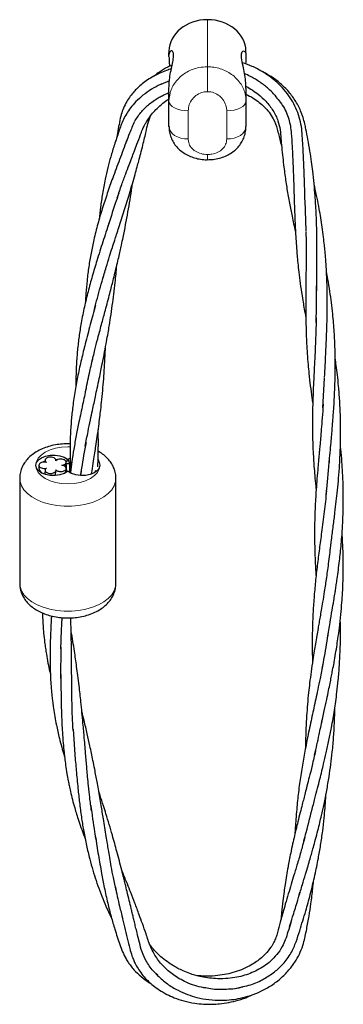
# Model space of a CAD drawing. Units: millimetres. Extents: x 0 to 420, y 0 to 297.
# Drawn here: x 352 to 361, y 162 to 188 of the extents above; entities that cross this region are included whole.
import ezdxf

# ---------------------------------------------------------------- set-up
doc = ezdxf.new("R2010")
doc.units = ezdxf.units.MM

msp = doc.modelspace()

# ---------------------------------------------------------------- linework, layer by layer
at = {"color": 8, "linetype": 'Continuous', "lineweight": 18}
for p, q in [((357.29366, 186.56293), (357.29366, 187.78355)), ((357.29366, 185.91564), (357.29366, 186.56293)), ((356.79366, 185.42034), (356.79366, 184.68847)), ((357.79366, 184.68847), (357.79366, 185.42034)), ((357.29366, 184.15038), (357.29366, 184.28606))]:
    msp.add_line(p, q, dxfattribs=at)
at = {"color": 7, "linetype": 'Continuous', "lineweight": 25}
for p, q in [((356.29366, 186.86288), (356.29366, 186.92478)), ((356.29366, 186.83036), (356.29366, 186.86288)), ((358.29366, 186.92478), (358.29366, 186.86288)), ((358.29366, 186.86288), (358.29366, 186.83036)), ((356.10419, 186.11999), (356.07613, 186.10496)), ((356.3047, 186.1969), (356.07845, 186.10371)), ((356.29366, 185.67123), (356.29366, 186.008)), ((358.29366, 186.008), (358.29366, 185.67123)), ((359.05726, 185.81035), (359.01128, 185.85648)), ((356.29366, 185.01254), (356.29366, 185.67123)), ((358.29366, 185.67123), (358.29366, 185.01254)), ((359.82397, 183.09336), (359.84874, 182.3081)), ((360.29108, 177.71701), (360.33485, 178.48262)), ((353.07823, 176.34445), (353.08415, 176.30027)), ((353.39257, 176.36334), (353.35811, 176.36788)), ((353.61676, 176.16628), (353.61676, 176.26303)), ((353.71724, 176.26303), (353.61851, 176.26303)), ((353.64062, 176.04929), (353.62449, 176.30649)), ((353.66175, 176.37919), (353.63358, 176.30646)), ((353.66175, 176.37919), (353.67224, 176.37919)), ((353.67224, 176.37919), (353.72413, 176.41346)), ((353.71724, 176.26303), (353.67224, 176.37919)), ((353.76121, 176.29828), (353.71724, 176.26303)), ((353.71724, 176.04655), (353.71724, 176.26303)), ((352.91387, 176.22284), (352.91495, 176.13472)), ((353.07823, 176.10122), (353.06603, 176.00564)), ((353.34319, 175.96116), (353.35711, 176.07561)), ((353.58371, 176.01876), (353.61676, 176.04655)), ((353.61676, 176.0476), (353.62449, 176.13919)), ((353.66175, 176.06649), (353.61676, 176.04655)), ((353.67224, 176.06649), (353.66175, 176.06649)), ((353.71724, 176.04655), (353.67224, 176.06649)), ((353.71724, 176.04655), (353.75028, 176.01876)), ((354.00767, 176.06143), (353.99206, 175.9632)), ((352.417, 175.88261), (352.417, 173.16081)), ((354.917, 173.16081), (354.917, 175.88261)), ((353.48794, 170.68924), (353.4896, 171.50481)), ((353.80268, 169.38089), (353.86141, 168.59171)), ((355.96087, 163.01771), (355.99665, 162.98733)), ((357.23407, 162.66052), (357.19676, 162.66965)), ((358.01542, 162.64977), (358.21603, 162.69903))]:
    msp.add_line(p, q, dxfattribs=at)
at = {"color": 8, "linetype": 'Continuous', "lineweight": 18, "flags": 128}
for points in [[(356.29366, 185.67123), (356.30327, 185.62228), (356.33172, 185.57522), (356.37793, 185.53184), (356.44011, 185.49382), (356.51588, 185.46262), (356.60232, 185.43944), (356.69612, 185.42516), (356.79366, 185.42034)], [(357.79366, 185.42034), (357.89121, 185.42516), (357.985, 185.43944), (358.07145, 185.46262), (358.14722, 185.49382), (358.2094, 185.53184), (358.2556, 185.57522), (358.28406, 185.62228), (358.29366, 185.67123)], [(356.79366, 184.68847), (356.69612, 184.69469), (356.60232, 184.71314), (356.51588, 184.74308), (356.44011, 184.78339), (356.37793, 184.8325), (356.33172, 184.88852), (356.30327, 184.94932), (356.29366, 185.01254)], [(358.29366, 185.01254), (358.28406, 184.94932), (358.2556, 184.88852), (358.2094, 184.8325), (358.14722, 184.78339), (358.07145, 184.74308), (357.985, 184.71314), (357.89121, 184.69469), (357.79366, 184.68847)], [(353.72695, 176.70266), (353.667, 176.70391), (353.50442, 176.69467), (353.34809, 176.66729), (353.20402, 176.62283), (353.07774, 176.56301), (352.9741, 176.49011), (352.8971, 176.40694), (352.84967, 176.31669), (352.83366, 176.22284)], [(354.50033, 176.22284), (354.48432, 176.31669), (354.46002, 176.37065)], [(352.83366, 176.22284), (352.84967, 176.12898), (352.8971, 176.03874), (352.9741, 175.95557), (353.07774, 175.88267), (353.20402, 175.82284), (353.34809, 175.77838), (353.50442, 175.75101), (353.667, 175.74176), (353.82957, 175.75101), (353.9859, 175.77838), (354.12997, 175.82284), (354.25625, 175.88267), (354.35989, 175.95557), (354.4369, 176.03874), (354.48432, 176.12898), (354.50033, 176.22284)], [(354.91699, 175.88542), (354.90875, 175.79985), (354.87231, 175.6914), (354.80763, 175.58742), (354.7162, 175.49037), (354.60019, 175.40251), (354.4623, 175.3259), (354.30577, 175.26234), (354.13427, 175.21332), (353.95181, 175.17998), (353.76268, 175.16312), (353.57131, 175.16312), (353.38218, 175.17998), (353.19972, 175.21332), (353.02822, 175.26234), (352.87169, 175.3259), (352.7338, 175.40251), (352.61779, 175.49037), (352.52637, 175.58742), (352.46168, 175.6914), (352.42524, 175.79985), (352.417, 175.87993)], [(352.417, 173.16081), (352.42524, 173.07805), (352.46168, 172.9696), (352.52637, 172.86562), (352.61779, 172.76857), (352.7338, 172.6807), (352.87169, 172.60409), (353.02822, 172.54054), (353.19972, 172.49151), (353.38218, 172.45818), (353.57131, 172.44132), (353.76268, 172.44132), (353.95181, 172.45818), (354.13427, 172.49151), (354.30577, 172.54054), (354.4623, 172.60409), (354.60019, 172.6807), (354.7162, 172.76857), (354.80763, 172.86562), (354.87231, 172.9696), (354.90875, 173.07805), (354.917, 173.16081)]]:
    msp.add_lwpolyline(points, dxfattribs=at)
at = {"color": 7, "linetype": 'Continuous', "lineweight": 25, "flags": 128}
for points in [[(352.83366, 176.22284), (352.85136, 176.29566), (352.9031, 176.36286), (352.98487, 176.41924), (353.09037, 176.46045), (353.21144, 176.48331), (353.33873, 176.48605), (353.46241, 176.46846), (353.57293, 176.4319), (353.66175, 176.37919)], [(353.07782, 176.33249), (353.05095, 176.32063), (353.01824, 176.30274)], [(354.4563, 176.33599), (354.48263, 176.29566), (354.50033, 176.22284)], [(353.66175, 176.06649), (353.57293, 176.01378), (353.46241, 175.97722), (353.33873, 175.95963), (353.21144, 175.96237), (353.09037, 175.98522), (352.98487, 176.02644), (352.9031, 176.08282), (352.85136, 176.15002), (352.83366, 176.22284)], [(354.50033, 176.22284), (354.48263, 176.15002), (354.43089, 176.08282), (354.34912, 176.02644), (354.24362, 175.98522), (354.12255, 175.96237), (353.99526, 175.95963), (353.87158, 175.97722), (353.76106, 176.01378), (353.67224, 176.06649)]]:
    msp.add_lwpolyline(points, dxfattribs=at)
at = {"color": 7, "linetype": 'Continuous', "lineweight": 25}
for centre, radius, start, end in [((353.09763, 176.17187), 0.18144, 185.401999, 237.551843), ((354.21889, 176.19103), 0.20703, 303.683483, 333.507925)]:
    msp.add_arc(centre, radius, start, end, dxfattribs=at)
for centre, major_axis, ratio, start_param, end_param in [((357.29366, 186.95822), (1, 0), 0.82532777, 1.57079633, 3.13094582), ((357.29366, 186.95822), (1, 0), 0.82532777, 0.01064683, 1.57079633), ((357.29366, 186.92478), (0, 3.96671), 0.25209819, 1.5601495, 1.57079633), ((357.29366, 186.92478), (0, 3.96671), 0.25209819, 4.71238898, 4.72303581)]:
    msp.add_ellipse(centre, major_axis=major_axis, ratio=ratio, start_param=start_param, end_param=end_param, dxfattribs=at)
for points, knots in [([(356.29366, 186.008), (356.29366, 186.00859), (356.29369, 186.08051), (356.30318, 186.2235), (356.33583, 186.42435), (356.37615, 186.60979), (356.41315, 186.78765), (356.4172, 186.92704), (356.37536, 186.98029), (356.33042, 186.97192), (356.303, 186.93326), (356.29447, 186.89065), (356.29367, 186.86846), (356.29366, 186.86311), (356.29366, 186.86288)], [0, 0, 0, 0, 0.00084101, 0.10177658, 0.20547652, 0.30966875, 0.41764791, 0.5612592, 0.70450047, 0.80807945, 0.91460135, 0.98007592, 0.99915899, 1, 1, 1, 1]), ([(356.29366, 186.83036), (356.29366, 186.82975), (356.29369, 186.75546), (356.29715, 186.66806), (356.30917, 186.58473), (356.31083, 186.57323)], [0, 0, 0, 0, 0.00713159, 0.86304941, 1, 1, 1, 1]), ([(358.29366, 186.008), (358.29366, 186.00859), (358.29366, 186.02267), (358.29286, 186.08282), (358.28445, 186.21323), (358.2573, 186.39488), (358.21228, 186.60596), (358.17012, 186.80314), (358.17414, 186.92889), (358.2106, 186.97706), (358.25072, 186.97571), (358.28388, 186.93724), (358.29364, 186.89116), (358.29366, 186.86311), (358.29366, 186.86288)], [0, 0, 0, 0, 0.000841, 0.019924, 0.08539833, 0.18902788, 0.29549775, 0.43873848, 0.58234923, 0.68626335, 0.79452497, 0.8955168, 0.999159, 1, 1, 1, 1]), ([(358.29366, 186.83036), (358.29366, 186.82975), (358.29366, 186.8152), (358.29263, 186.75292), (358.29063, 186.68829), (358.28423, 186.63921), (358.28395, 186.63704)], [0, 0, 0, 0, 0.00951042, 0.22530945, 0.96572223, 1, 1, 1, 1]), ([(356.35479, 186.50759), (356.31238, 186.49489), (356.20936, 186.46404), (356.04071, 186.39336), (355.86366, 186.30262), (355.70217, 186.19819), (355.56797, 186.09427), (355.45608, 185.99123), (355.3549, 185.88194), (355.26099, 185.76138), (355.16903, 185.61469), (355.09268, 185.45284), (355.03159, 185.26577), (354.99609, 185.06247), (354.96392, 184.88191), (354.94772, 184.77288), (354.94281, 184.73981)], [0, 0, 0, 0, 0.04839982, 0.11758097, 0.2040993, 0.27450099, 0.34092521, 0.40515222, 0.45802324, 0.52328395, 0.59508838, 0.67692754, 0.75275393, 0.8521821, 0.95517638, 1, 1, 1, 1]), ([(356.374, 186.60091), (356.3368, 186.5852), (356.22085, 186.53625), (356.06261, 186.44407), (355.95397, 186.35731), (355.90928, 186.32163)], [0, 0, 0, 0, 0.21763832, 0.67821459, 1, 1, 1, 1]), ([(359.83115, 182.99141), (359.82752, 183.09322), (359.82007, 183.30225), (359.81063, 183.63105), (359.79991, 183.93776), (359.78829, 184.207), (359.77598, 184.45515), (359.75928, 184.70271), (359.74563, 184.95301), (359.70139, 185.19727), (359.6224, 185.43091), (359.5129, 185.65298), (359.37181, 185.86498), (359.19706, 186.06781), (358.98418, 186.26041), (358.73475, 186.43237), (358.47187, 186.57333), (358.2867, 186.63828), (358.20133, 186.66822)], [0, 0, 0, 0, 0.0800961, 0.16445194, 0.24062129, 0.3016334, 0.35980145, 0.41906958, 0.47793502, 0.53445858, 0.59023888, 0.64526114, 0.69985256, 0.75714099, 0.81775735, 0.88131196, 0.94528737, 1, 1, 1, 1]), ([(359.01128, 185.85648), (358.96762, 185.90248), (358.86394, 186.01171), (358.66042, 186.16492), (358.44935, 186.29846), (358.30377, 186.36164), (358.24988, 186.38503)], [0, 0, 0, 0, 0.21690118, 0.51497021, 0.82044088, 1, 1, 1, 1]), ([(360.12902, 180.75135), (360.1299, 180.86212), (360.13151, 181.0639), (360.13387, 181.34379), (360.13531, 181.57204), (360.13577, 181.76429), (360.13532, 181.9338), (360.13407, 182.09666), (360.13144, 182.28608), (360.126, 182.51428), (360.11636, 182.76618), (360.10388, 183.00151), (360.08732, 183.25091), (360.06396, 183.53152), (360.03238, 183.82644), (359.9961, 184.10809), (359.95493, 184.38345), (359.90584, 184.66632), (359.85868, 184.90207), (359.81821, 185.09285), (359.77852, 185.252), (359.70155, 185.45771), (359.57565, 185.69549), (359.38679, 185.94308), (359.16412, 186.158), (358.92458, 186.32746), (358.75419, 186.42679), (358.66438, 186.46335), (358.65922, 186.46545)], [0, 0, 0, 0, 0.059275772, 0.107969146, 0.146088286, 0.17636074, 0.204773332, 0.231536468, 0.258411453, 0.300000153, 0.344975337, 0.382499594, 0.415157475, 0.4664189, 0.518609667, 0.557731177, 0.602349858, 0.65164497, 0.694622294, 0.71666525, 0.74373253, 0.772948003, 0.820142461, 0.868592542, 0.914684352, 0.958397883, 0.997608223, 1, 1, 1, 1]), ([(356.07613, 186.10496), (355.99613, 186.06461), (355.83148, 185.98158), (355.61861, 185.82772), (355.43809, 185.66542), (355.26048, 185.46086), (355.0981, 185.19765), (354.98686, 184.87027), (354.8759, 184.54855), (354.78304, 184.23784), (354.70323, 183.9392), (354.62995, 183.62177), (354.56622, 183.28014), (354.5138, 182.9318), (354.48973, 182.70593), (354.47813, 182.59713)], [0, 0, 0, 0, 0.055769367, 0.114772239, 0.17004942, 0.220043416, 0.303815805, 0.387732186, 0.48013263, 0.56665187, 0.640970221, 0.723187711, 0.823616315, 0.915037171, 1, 1, 1, 1]), ([(358.29272, 186.05696), (358.29486, 186.05589), (358.35213, 186.02743), (358.46158, 185.95909), (358.63791, 185.83309), (358.82774, 185.65648), (359.00557, 185.42528), (359.12775, 185.17298), (359.18739, 184.92981), (359.19948, 184.69875), (359.22286, 184.45988), (359.24743, 184.21208), (359.2748, 183.97546), (359.30992, 183.70175), (359.35597, 183.3904), (359.41906, 183.03247), (359.49249, 182.66648), (359.54567, 182.42019), (359.5778, 182.28566), (359.57831, 182.28351)], [0, 0, 0, 0, 0.00142159, 0.03797271, 0.07778925, 0.13469338, 0.20316795, 0.27278584, 0.33215998, 0.38851102, 0.44548024, 0.51002667, 0.57393884, 0.62351362, 0.71767456, 0.8114716, 0.8981135, 0.99837145, 1, 1, 1, 1]), ([(354.94933, 183.16138), (354.98858, 183.27521), (355.0595, 183.4809), (355.16398, 183.76602), (355.25211, 184.00105), (355.32397, 184.19131), (355.39199, 184.37015), (355.46807, 184.5709), (355.54145, 184.76299), (355.59901, 184.92201), (355.64516, 185.02165), (355.69559, 185.11543), (355.76588, 185.22738), (355.86323, 185.35474), (355.98875, 185.49031), (356.12395, 185.60892), (356.22942, 185.69085), (356.28526, 185.72559), (356.29366, 185.73082)], [0, 0, 0, 0, 0.13293179, 0.24021384, 0.32391164, 0.39260266, 0.45038881, 0.52292874, 0.61400215, 0.66017717, 0.69504084, 0.72424894, 0.76701659, 0.82532374, 0.87887405, 0.94131955, 0.99117255, 1, 1, 1, 1]), ([(355.41096, 185.16042), (355.46445, 185.24337), (355.56389, 185.39753), (355.75164, 185.57343), (355.90339, 185.68621), (356.01271, 185.75543), (356.13552, 185.82527), (356.23262, 185.86642), (356.29366, 185.89229)], [0, 0, 0, 0, 0.28339143, 0.52672498, 0.65606297, 0.75275929, 0.84458018, 1, 1, 1, 1]), ([(358.29366, 185.85296), (358.35658, 185.82042), (358.48059, 185.7563), (358.63782, 185.64305), (358.77718, 185.51928), (358.90086, 185.37737), (359.0249, 185.18755), (359.11004, 184.93936), (359.16537, 184.69456), (359.2067, 184.54661), (359.21895, 184.50272)], [0, 0, 0, 0, 0.108880844, 0.214587689, 0.3131005, 0.422393656, 0.544118184, 0.724730688, 0.918345584, 1, 1, 1, 1]), ([(359.00775, 185.85753), (359.08941, 185.76273), (359.2626, 185.56168), (359.42013, 185.21014), (359.47467, 184.84444), (359.4854, 184.60925), (359.49056, 184.49619)], [0, 0, 0, 0, 0.236071146, 0.500705916, 0.759967082, 1, 1, 1, 1]), ([(354.56412, 181.02427), (354.59681, 181.13715), (354.65603, 181.34165), (354.74408, 181.6254), (354.81894, 181.86009), (354.87998, 182.04962), (354.93555, 182.22098), (354.99509, 182.40458), (355.06142, 182.61044), (355.13092, 182.82877), (355.19875, 183.04534), (355.26996, 183.27717), (355.34197, 183.51793), (355.40939, 183.75187), (355.4643, 183.94891), (355.51348, 184.13058), (355.56311, 184.31994), (355.61399, 184.52167), (355.65974, 184.71331), (355.70385, 184.89786), (355.74031, 185.09004), (355.7912, 185.22197), (355.81725, 185.2895)], [0, 0, 0, 0, 0.08641618, 0.15656012, 0.21146347, 0.25661008, 0.29369917, 0.33629489, 0.38918223, 0.44060369, 0.49066192, 0.54095579, 0.60178886, 0.65673495, 0.70100979, 0.73576238, 0.77974732, 0.82874503, 0.87136639, 0.90838114, 0.95310298, 1, 1, 1, 1]), ([(355.40112, 185.1428), (355.35541, 185.04146), (355.27315, 184.85905), (355.2062, 184.67644), (355.17645, 184.59529)], [0, 0, 0, 0, 0.55561115, 1, 1, 1, 1]), ([(356.29726, 185.01062), (356.29663, 184.98541), (356.2948, 184.91185), (356.32126, 184.79272), (356.37244, 184.65951), (356.44685, 184.53826), (356.54062, 184.43114), (356.65253, 184.33891), (356.7799, 184.26341), (356.92242, 184.20489), (357.07574, 184.16723), (357.20183, 184.14958), (357.27465, 184.15223), (357.29368, 184.15292)], [0, 0, 0, 0, 0.05232429, 0.15262759, 0.25111749, 0.34797865, 0.44682212, 0.54436944, 0.64628472, 0.74866329, 0.85551017, 0.96223184, 1, 1, 1, 1]), ([(357.29379, 184.15162), (357.3423, 184.15278), (357.44661, 184.15528), (357.60426, 184.18704), (357.75733, 184.23961), (357.89434, 184.31208), (358.01211, 184.39921), (358.11171, 184.50164), (358.19148, 184.61633), (358.25058, 184.74425), (358.28748, 184.87736), (358.29081, 184.96918), (358.29239, 185.01258)], [0, 0, 0, 0, 0.09600214, 0.20643355, 0.31895925, 0.42122856, 0.52120202, 0.6190671, 0.715145, 0.80977871, 0.91006946, 1, 1, 1, 1]), ([(355.19798, 184.65334), (355.13512, 184.48616), (355.00776, 184.14748), (354.84161, 183.70644), (354.6891, 183.27579), (354.55955, 182.88224), (354.44139, 182.48108), (354.34488, 182.09795), (354.2673, 181.72773), (354.20775, 181.37474), (354.16479, 181.0253), (354.13708, 180.71531), (354.12774, 180.52359), (354.12394, 180.44561)], [0, 0, 0, 0, 0.11191323, 0.22670732, 0.32002487, 0.41640475, 0.51058196, 0.6105269, 0.69486415, 0.77957018, 0.86572258, 0.94538385, 1, 1, 1, 1]), ([(359.48919, 184.51914), (359.49664, 184.38842), (359.5101, 184.15243), (359.52243, 183.84302), (359.5303, 183.60345), (359.53638, 183.4113), (359.54178, 183.23446), (359.5475, 183.04809), (359.55407, 182.84587), (359.56128, 182.64962), (359.56921, 182.46303), (359.57905, 182.26264), (359.59245, 182.03802), (359.60837, 181.8173), (359.62558, 181.61161), (359.64563, 181.40113), (359.67356, 181.14799), (359.71192, 180.85846), (359.76267, 180.53179), (359.80843, 180.26494), (359.83995, 180.09989), (359.84821, 180.05667)], [0, 0, 0, 0, 0.08053692, 0.14538267, 0.19570111, 0.23694626, 0.27105746, 0.31040515, 0.35891343, 0.40488815, 0.44148424, 0.48451292, 0.54068756, 0.59498267, 0.63657331, 0.68315361, 0.74141893, 0.81342869, 0.88586589, 0.97011181, 1, 1, 1, 1]), ([(354.288, 178.87713), (354.31477, 178.99058), (354.3633, 179.19623), (354.43651, 179.48179), (354.49917, 179.71855), (354.55022, 179.90988), (354.59615, 180.08058), (354.6447, 180.26069), (354.69909, 180.46311), (354.75346, 180.66792), (354.80192, 180.85377), (354.84679, 181.02922), (354.89359, 181.21676), (354.94193, 181.41625), (354.98686, 181.60764), (355.02578, 181.77851), (355.06401, 181.95146), (355.13606, 182.28868), (355.23003, 182.78689), (355.30722, 183.25323), (355.34011, 183.49554), (355.34457, 183.5284)], [0, 0, 0, 0, 0.08010246, 0.14519493, 0.19615732, 0.23809276, 0.27245854, 0.3105794, 0.3578469, 0.40550555, 0.44400397, 0.47801087, 0.51820983, 0.56370951, 0.60452998, 0.63891267, 0.67100051, 0.71274302, 0.84917744, 0.97954887, 1, 1, 1, 1]), ([(360.33593, 178.50521), (360.34083, 178.61097), (360.34981, 178.80511), (360.3642, 179.09015), (360.37666, 179.34543), (360.38638, 179.57798), (360.3953, 179.83138), (360.40236, 180.11773), (360.40545, 180.44437), (360.40252, 180.75151), (360.39423, 181.04096), (360.38176, 181.30293), (360.36528, 181.54975), (360.34765, 181.75991), (360.32886, 181.95179), (360.30524, 182.16195), (360.27441, 182.39627), (360.23667, 182.64155), (360.1934, 182.89058), (360.14056, 183.16036), (360.09679, 183.36709), (360.06939, 183.48199), (360.06548, 183.4984)], [0, 0, 0, 0, 0.07011057, 0.12869134, 0.17943525, 0.22663321, 0.27180299, 0.33504746, 0.40022428, 0.46769123, 0.5173967, 0.57088498, 0.62137364, 0.66172974, 0.69358249, 0.73337194, 0.78434061, 0.83043087, 0.87706496, 0.9308639, 0.99012794, 1, 1, 1, 1]), ([(354.9909, 183.28318), (354.96029, 183.19365), (354.8566, 182.89039), (354.76409, 182.59977), (354.6989, 182.39494)], [0, 0, 0, 0, 0.29523129, 1, 1, 1, 1]), ([(354.73599, 182.51949), (354.68216, 182.35129), (354.57246, 182.00855), (354.42954, 181.56307), (354.29842, 181.12635), (354.18923, 180.72814), (354.09232, 180.32352), (354.01454, 179.93731), (353.95593, 179.56466), (353.91505, 179.20999), (353.88955, 178.86004), (353.87713, 178.54984), (353.87774, 178.35824), (353.87799, 178.28)], [0, 0, 0, 0, 0.1109438, 0.22607554, 0.31970108, 0.41581697, 0.51017499, 0.61008766, 0.6945028, 0.77936646, 0.8656184, 0.94512801, 1, 1, 1, 1]), ([(359.84913, 182.28894), (359.85127, 182.16903), (359.85513, 181.95191), (359.85538, 181.66511), (359.85372, 181.43226), (359.85195, 181.22775), (359.84985, 181.02981), (359.84773, 180.82575), (359.84613, 180.61324), (359.84548, 180.3842), (359.84653, 180.13976), (359.8502, 179.87932), (359.85714, 179.62534), (359.86791, 179.37267), (359.88299, 179.1133), (359.90289, 178.85378), (359.92926, 178.57587), (359.96264, 178.28664), (359.99707, 178.02683), (360.02001, 177.8729), (360.02717, 177.82487)], [0, 0, 0, 0, 0.07342576, 0.13294837, 0.18166702, 0.22585138, 0.26631995, 0.31048227, 0.35976125, 0.40725637, 0.46377743, 0.52493483, 0.58477779, 0.63840455, 0.6998393, 0.7652241, 0.81951299, 0.89396487, 0.96691687, 1, 1, 1, 1]), ([(354.12131, 176.72301), (354.14416, 176.84728), (354.18511, 177.07006), (354.24824, 177.37854), (354.30131, 177.62903), (354.34483, 177.83161), (354.38652, 178.02377), (354.43241, 178.23564), (354.48056, 178.46106), (354.5245, 178.67246), (354.5667, 178.88039), (354.61175, 179.10875), (354.65867, 179.3568), (354.70056, 179.58994), (354.73955, 179.81911), (354.78017, 180.07446), (354.83651, 180.46306), (354.89387, 180.91438), (354.92594, 181.26012), (354.93966, 181.40805)], [0, 0, 0, 0, 0.08698745, 0.15595073, 0.20899751, 0.2519743, 0.28971219, 0.33653801, 0.39062117, 0.43570427, 0.47219459, 0.52309378, 0.5802795, 0.62814483, 0.66876588, 0.72273715, 0.78623452, 0.90853837, 1, 1, 1, 1]), ([(354.36242, 180.27667), (354.38569, 180.37078), (354.45515, 180.65166), (354.54147, 180.94674), (354.59887, 181.14296)], [0, 0, 0, 0, 0.33504294, 1, 1, 1, 1]), ([(360.45171, 176.25468), (360.46061, 176.35515), (360.47678, 176.53778), (360.49963, 176.79212), (360.51897, 177.00626), (360.53423, 177.18563), (360.54673, 177.34128), (360.55901, 177.50238), (360.57269, 177.69636), (360.58695, 177.92892), (360.5987, 178.1707), (360.60878, 178.46362), (360.6136, 178.81571), (360.60755, 179.24149), (360.58731, 179.68871), (360.55369, 180.09182), (360.51321, 180.44309), (360.47129, 180.74392), (360.42868, 181.01183), (360.39599, 181.18219), (360.38351, 181.24724)], [0, 0, 0, 0, 0.06623389, 0.12039417, 0.16289249, 0.19910254, 0.23079928, 0.25865043, 0.29865693, 0.34962666, 0.39961458, 0.44391864, 0.52415863, 0.60751886, 0.69328068, 0.78474018, 0.8421411, 0.89839386, 0.96119973, 1, 1, 1, 1]), ([(360.11613, 179.92712), (360.11971, 180.08221), (360.12683, 180.39006), (360.12588, 180.71605), (360.1254, 180.87781)], [0, 0, 0, 0, 0.5037905, 1, 1, 1, 1]), ([(354.3837, 180.37464), (354.33862, 180.2052), (354.2465, 179.85899), (354.12637, 179.40789), (354.01807, 178.96645), (353.92858, 178.56402), (353.85234, 178.15594), (353.795, 177.7671), (353.75481, 177.39305), (353.73168, 177.03764), (353.72464, 176.68746), (353.72802, 176.37751), (353.7381, 176.18637), (353.74221, 176.10844)], [0, 0, 0, 0, 0.11050753, 0.22580319, 0.31959004, 0.41560345, 0.51007631, 0.61005773, 0.69452551, 0.77921039, 0.8654854, 0.94515763, 1, 1, 1, 1]), ([(360.11853, 180.05022), (360.11548, 179.92545), (360.10993, 179.69815), (360.09777, 179.39715), (360.08687, 179.16145), (360.07768, 178.97653), (360.06997, 178.82409), (360.06111, 178.65167), (360.05002, 178.43226), (360.03857, 178.17785), (360.03015, 177.94093), (360.02415, 177.72322), (360.02004, 177.50272), (360.01859, 177.27917), (360.02008, 177.0707), (360.02437, 176.86345), (360.03257, 176.63652), (360.04481, 176.40806), (360.0601, 176.18216), (360.07914, 175.94807), (360.09837, 175.74486), (360.112, 175.61992), (360.1156, 175.58696)], [0, 0, 0, 0, 0.07747252, 0.14113625, 0.19103577, 0.2295401, 0.26282062, 0.29127498, 0.34235577, 0.40737149, 0.46167398, 0.50270584, 0.55585971, 0.61289156, 0.65697418, 0.70047378, 0.75707111, 0.81503472, 0.85968553, 0.91439576, 0.97741839, 1, 1, 1, 1]), ([(354.28439, 176.00807), (354.28835, 176.03233), (354.30588, 176.13982), (354.3347, 176.31937), (354.36801, 176.5323), (354.3998, 176.74173), (354.43339, 176.97175), (354.46753, 177.2216), (354.49717, 177.45616), (354.52431, 177.68653), (354.55214, 177.94333), (354.58935, 178.33407), (354.62303, 178.78715), (354.63767, 179.13332), (354.64392, 179.28117)], [0, 0, 0, 0, 0.02320938, 0.1028398, 0.16921176, 0.22294161, 0.29790621, 0.382089, 0.45246929, 0.51216543, 0.59169176, 0.68533772, 0.86560307, 1, 1, 1, 1]), ([(354.12816, 178.13714), (354.15972, 178.29324), (354.21559, 178.56951), (354.28418, 178.86109), (354.31402, 178.98792)], [0, 0, 0, 0, 0.565017444, 1, 1, 1, 1]), ([(360.47628, 174.00216), (360.48813, 174.0968), (360.51406, 174.30367), (360.56053, 174.64504), (360.60301, 174.98067), (360.63917, 175.28603), (360.67125, 175.58389), (360.70042, 175.89931), (360.72137, 176.18962), (360.73476, 176.43312), (360.74325, 176.63234), (360.74956, 176.84826), (360.75224, 177.06865), (360.7511, 177.27347), (360.74742, 177.45843), (360.74026, 177.6668), (360.72586, 177.94136), (360.7018, 178.25122), (360.66993, 178.55408), (360.63925, 178.79776), (360.61819, 178.94073), (360.60883, 179.0043)], [0, 0, 0, 0, 0.064297636, 0.140546657, 0.211213264, 0.271931922, 0.329233978, 0.3927613, 0.461876802, 0.501961951, 0.536529634, 0.57891889, 0.628284411, 0.664932053, 0.69793079, 0.735619975, 0.785757555, 0.857113337, 0.915560054, 0.962452089, 1, 1, 1, 1]), ([(354.14082, 178.22076), (354.11092, 178.07903), (354.04725, 177.7772), (353.96228, 177.38581), (353.88457, 176.99701), (353.82134, 176.65006), (353.7694, 176.32928), (353.74426, 176.12812), (353.73279, 176.03639)], [0, 0, 0, 0, 0.18178361, 0.38711095, 0.54930985, 0.71431201, 0.86973813, 1, 1, 1, 1]), ([(360.29711, 177.80579), (360.28939, 177.68709), (360.27519, 177.4686), (360.25136, 177.17425), (360.2305, 176.93332), (360.21386, 176.74817), (360.20109, 176.60805), (360.19054, 176.49278), (360.17977, 176.37479), (360.16777, 176.2421), (360.15085, 176.05045), (360.1307, 175.80784), (360.11133, 175.53585), (360.09706, 175.29343), (360.0872, 175.08723), (360.07976, 174.88676), (360.07448, 174.67404), (360.07253, 174.4369), (360.07531, 174.19367), (360.08223, 173.9402), (360.09398, 173.66924), (360.10481, 173.46698), (360.11281, 173.35451), (360.11351, 173.34473)], [0, 0, 0, 0, 0.07435522, 0.1368626, 0.18753201, 0.22953253, 0.25729858, 0.27920783, 0.30517481, 0.33521508, 0.36734071, 0.4332644, 0.49877426, 0.55266597, 0.59971532, 0.64115989, 0.69159913, 0.74747509, 0.8061266, 0.8608046, 0.92351092, 0.99335373, 1, 1, 1, 1]), ([(354.44626, 176.18264), (354.44805, 176.2261), (354.45769, 176.45997), (354.46083, 176.78249), (354.45758, 177.05788), (354.45655, 177.14489)], [0, 0, 0, 0, 0.13505066, 0.72674179, 1, 1, 1, 1]), ([(353.667, 176.78035), (353.63365, 176.77981), (353.53962, 176.77829), (353.38564, 176.76172), (353.20921, 176.72513), (353.04003, 176.66976), (352.88128, 176.59512), (352.74346, 176.50452), (352.6299, 176.40188), (352.54203, 176.29247), (352.4759, 176.17466), (352.43342, 176.04664), (352.41427, 175.94596), (352.41859, 175.88869), (352.41937, 175.87827)], [0, 0, 0, 0, 0.05367339, 0.15136661, 0.24987973, 0.34972488, 0.45134869, 0.55466662, 0.64468772, 0.73076121, 0.81344196, 0.89381304, 0.98067193, 1, 1, 1, 1]), ([(353.72862, 176.77788), (353.71508, 176.7789), (353.69458, 176.78044), (353.67398, 176.78037), (353.667, 176.78035)], [0, 0, 0, 0, 0.66097468, 1, 1, 1, 1]), ([(354.13893, 176.81679), (354.09705, 176.59223), (354.04397, 176.30754), (354.00547, 176.03595), (353.99734, 175.97858)], [0, 0, 0, 0, 0.788791756, 1, 1, 1, 1]), ([(354.91593, 175.88714), (354.91395, 175.92848), (354.90982, 176.01429), (354.87208, 176.13979), (354.81283, 176.26007), (354.73205, 176.37095), (354.63, 176.47085), (354.53666, 176.54334), (354.47291, 176.57683), (354.45505, 176.58622)], [0, 0, 0, 0, 0.14193798, 0.29460049, 0.44724105, 0.60303058, 0.76473809, 0.93405879, 1, 1, 1, 1]), ([(360.40968, 171.7512), (360.43209, 171.88143), (360.47257, 172.11669), (360.52797, 172.4384), (360.56944, 172.68564), (360.59823, 172.86294), (360.6199, 173.00039), (360.6401, 173.13249), (360.6763, 173.37975), (360.72205, 173.72823), (360.76253, 174.11525), (360.78934, 174.44593), (360.8064, 174.72997), (360.81662, 174.99905), (360.82106, 175.23735), (360.82158, 175.46214), (360.81726, 175.72792), (360.80542, 176.01627), (360.78392, 176.33287), (360.76469, 176.56335), (360.74859, 176.70208), (360.74551, 176.72864)], [0, 0, 0, 0, 0.08497267, 0.15350979, 0.20558691, 0.24118239, 0.26448881, 0.29121646, 0.32285862, 0.41627483, 0.50224512, 0.55358214, 0.61151538, 0.66884164, 0.71062544, 0.75019642, 0.79948617, 0.86506184, 0.91788198, 0.98428003, 1, 1, 1, 1]), ([(353.11504, 176.29705), (353.0921, 176.30087), (353.04627, 176.30847), (352.97562, 176.29457), (352.92663, 176.26368), (352.90749, 176.22284), (352.92663, 176.182), (352.97562, 176.1511), (353.04627, 176.1372), (353.0921, 176.14481), (353.11504, 176.14862)], [0, 0, 0, 0, 0.12520923, 0.25002692, 0.37501346, 0.5, 0.62498654, 0.74997308, 0.87479077, 1, 1, 1, 1]), ([(353.35959, 176.34292), (353.35877, 176.3567), (353.35715, 176.38421), (353.31241, 176.4187), (353.24637, 176.43606), (353.17318, 176.43394), (353.11181, 176.41082), (353.07605, 176.37437), (353.07498, 176.33128), (353.10168, 176.30848), (353.11504, 176.29705)], [0, 0, 0, 0, 0.125209233, 0.250026925, 0.375013462, 0.5, 0.624986538, 0.749973075, 0.874790767, 1, 1, 1, 1]), ([(353.51072, 176.22284), (353.53317, 176.22754), (353.57799, 176.23693), (353.62099, 176.27215), (353.62917, 176.31378), (353.60307, 176.35331), (353.546, 176.37985), (353.47491, 176.38822), (353.4036, 176.3755), (353.37427, 176.35379), (353.35959, 176.34292)], [0, 0, 0, 0, 0.12520923, 0.25002692, 0.37501346, 0.5, 0.62498654, 0.74997308, 0.87479077, 1, 1, 1, 1]), ([(360.37335, 175.44191), (360.37853, 175.49444), (360.40873, 175.80069), (360.43775, 176.1254), (360.4618, 176.39442)], [0, 0, 0, 0, 0.17152762, 1, 1, 1, 1]), ([(353.11504, 176.14862), (353.10545, 176.14124), (353.08629, 176.12651), (353.07529, 176.09879), (353.07948, 176.07086), (353.1007, 176.04568), (353.13438, 176.02565), (353.17776, 176.01298), (353.22598, 176.01007), (353.27323, 176.01594), (353.31483, 176.03054), (353.34448, 176.05258), (353.36082, 176.07752), (353.35998, 176.09471), (353.35959, 176.10275)], [0, 0, 0, 0, 0.08409215, 0.16803644, 0.25494084, 0.33761251, 0.42054113, 0.50799959, 0.59015568, 0.67336585, 0.7608076, 0.84282869, 0.92645184, 1, 1, 1, 1]), ([(353.35959, 176.10275), (353.36877, 176.09521), (353.38713, 176.08013), (353.42939, 176.06553), (353.4767, 176.0592), (353.52474, 176.06307), (353.56815, 176.07537), (353.60242, 176.09527), (353.62212, 176.12085), (353.62706, 176.1486), (353.61586, 176.17595), (353.5887, 176.19904), (353.55267, 176.21571), (353.52409, 176.22057), (353.51072, 176.22284)], [0, 0, 0, 0, 0.08409215, 0.16803644, 0.25494084, 0.33761251, 0.42054113, 0.50799959, 0.59015568, 0.67336585, 0.7608076, 0.84282869, 0.92645184, 1, 1, 1, 1]), ([(360.38458, 175.55768), (360.36533, 175.37622), (360.32591, 175.00457), (360.26034, 174.52025), (360.19825, 174.05123), (360.14362, 173.62327), (360.09597, 173.20214), (360.05796, 172.78429), (360.0311, 172.3787), (360.01525, 171.96946), (360.01274, 171.56856), (360.01539, 171.28053), (360.02026, 171.13054), (360.02084, 171.11285)], [0, 0, 0, 0, 0.11183541, 0.22905045, 0.32468528, 0.42082212, 0.5184477, 0.61302346, 0.7102334, 0.80112289, 0.89841524, 0.98801505, 1, 1, 1, 1]), ([(360.25198, 169.50375), (360.27702, 169.62097), (360.3225, 169.83387), (360.3856, 170.12786), (360.43579, 170.36531), (360.4755, 170.55833), (360.50745, 170.71834), (360.53865, 170.8786), (360.57329, 171.06317), (360.61168, 171.27942), (360.64832, 171.50237), (360.68491, 171.74531), (360.7223, 172.02579), (360.75711, 172.33993), (360.78359, 172.64258), (360.80312, 172.93752), (360.81536, 173.22165), (360.81999, 173.49239), (360.81934, 173.74108), (360.81342, 174.00988), (360.80376, 174.25526), (360.79265, 174.41452), (360.78927, 174.46297)], [0, 0, 0, 0, 0.07771204, 0.14113943, 0.19029105, 0.22858958, 0.26158939, 0.29009929, 0.32882473, 0.37586138, 0.42247715, 0.46400359, 0.52188643, 0.58953566, 0.64953772, 0.69935959, 0.76162733, 0.81486981, 0.85672494, 0.90622216, 0.97147219, 1, 1, 1, 1]), ([(360.48137, 174.08281), (360.46283, 173.92546), (360.42769, 173.62723), (360.38725, 173.34817), (360.36814, 173.21634)], [0, 0, 0, 0, 0.52757694, 1, 1, 1, 1]), ([(360.38101, 173.3092), (360.36347, 173.18923), (360.33201, 172.97402), (360.28658, 172.69404), (360.24964, 172.47741), (360.21903, 172.29968), (360.19141, 172.14094), (360.16287, 171.97764), (360.13106, 171.79472), (360.09793, 171.60012), (360.06368, 171.39188), (360.02574, 171.15094), (359.9849, 170.87261), (359.94773, 170.58936), (359.91609, 170.30973), (359.88927, 170.02618), (359.86681, 169.7193), (359.84971, 169.39036), (359.84064, 169.11029), (359.83821, 168.93317), (359.83748, 168.87962)], [0, 0, 0, 0, 0.07474865, 0.13408584, 0.17956382, 0.21862627, 0.25231568, 0.28497938, 0.32677041, 0.3748707, 0.41649855, 0.46860593, 0.54017446, 0.60877081, 0.66558264, 0.73529838, 0.80689574, 0.8795778, 0.9635882, 1, 1, 1, 1]), ([(352.41905, 173.16186), (352.41987, 173.12503), (352.42167, 173.04363), (352.45529, 172.92158), (352.51128, 172.7999), (352.58928, 172.68781), (352.68774, 172.58569), (352.80678, 172.49435), (352.94558, 172.41544), (353.1016, 172.35115), (353.27062, 172.30336), (353.4479, 172.27305), (353.62938, 172.26049), (353.81171, 172.26572), (353.99181, 172.28883), (354.16678, 172.33008), (354.33372, 172.39002), (354.48393, 172.46674), (354.61341, 172.55755), (354.7196, 172.65834), (354.80391, 172.76921), (354.86657, 172.88819), (354.90468, 173.01677), (354.92105, 173.11064), (354.91637, 173.1606), (354.91604, 173.1641)], [0, 0, 0, 0, 0.03403007, 0.07522664, 0.11629169, 0.1580873, 0.20138256, 0.24669159, 0.29400717, 0.34269872, 0.39180799, 0.44077813, 0.48957451, 0.53836579, 0.58738034, 0.63684294, 0.68703787, 0.73814919, 0.78466087, 0.82942873, 0.87222545, 0.91340128, 0.95351277, 0.99674087, 1, 1, 1, 1]), ([(353.00811, 172.3934), (353.00819, 172.38873), (353.00912, 172.33282), (353.01392, 172.22486), (353.02325, 172.05444), (353.03914, 171.85645), (353.06096, 171.65838), (353.08583, 171.47699), (353.11395, 171.29713), (353.15056, 171.09473), (353.18602, 170.9193), (353.20861, 170.82086), (353.21392, 170.79775)], [0, 0, 0, 0, 0.00868597, 0.10403264, 0.20155583, 0.32741547, 0.47604707, 0.57488502, 0.6695659, 0.8154685, 0.95667969, 1, 1, 1, 1]), ([(353.24153, 172.31492), (353.24038, 172.29601), (353.23446, 172.19885), (353.2262, 172.04311), (353.21767, 171.85361), (353.21072, 171.66224), (353.20521, 171.43829), (353.20384, 171.188), (353.20766, 170.96519), (353.21434, 170.77543), (353.22399, 170.58939), (353.23865, 170.39119), (353.25613, 170.21441), (353.27425, 170.06121), (353.29649, 169.89735), (353.32785, 169.70121), (353.36557, 169.50172), (353.40578, 169.31429), (353.45078, 169.1242), (353.50538, 168.91846), (353.55117, 168.75876), (353.57767, 168.67437), (353.58203, 168.6605)], [0, 0, 0, 0, 0.01445039, 0.07421839, 0.12357932, 0.16393948, 0.22426447, 0.30025214, 0.36440907, 0.40455543, 0.45499878, 0.51686102, 0.56806046, 0.601881, 0.64483594, 0.70536801, 0.76690066, 0.81341812, 0.8643164, 0.92831554, 0.98821662, 1, 1, 1, 1]), ([(353.48819, 171.45917), (353.48984, 171.5574), (353.49345, 171.77409), (353.50731, 172.05631), (353.5177, 172.2286), (353.52026, 172.27102)], [0, 0, 0, 0, 0.38461686, 0.84847944, 1, 1, 1, 1]), ([(353.80425, 169.34724), (353.79778, 169.46553), (353.78609, 169.67931), (353.77723, 169.97584), (353.77254, 170.21998), (353.76978, 170.4164), (353.76774, 170.6109), (353.76593, 170.84145), (353.76413, 171.10743), (353.76194, 171.35839), (353.75922, 171.58875), (353.75537, 171.82528), (353.75018, 172.05698), (353.7455, 172.20839), (353.7437, 172.26673)], [0, 0, 0, 0, 0.130010526, 0.234966859, 0.316167172, 0.382871391, 0.437401736, 0.518026384, 0.62019168, 0.707197128, 0.770658759, 0.850714093, 0.942485525, 1, 1, 1, 1]), ([(360.00346, 167.26219), (360.03028, 167.36758), (360.07894, 167.55883), (360.14948, 167.83255), (360.21037, 168.0705), (360.26227, 168.2792), (360.31752, 168.50634), (360.38015, 168.77362), (360.44885, 169.08693), (360.50807, 169.38587), (360.55459, 169.64572), (360.5915, 169.8711), (360.62517, 170.09772), (360.65931, 170.3578), (360.69349, 170.67125), (360.72154, 171.0215), (360.73808, 171.35237), (360.74591, 171.64691), (360.74709, 171.91581), (360.74495, 172.10665), (360.74157, 172.20476), (360.74137, 172.21057)], [0, 0, 0, 0, 0.071507398, 0.129761712, 0.17793402, 0.221460913, 0.261539527, 0.321411335, 0.388120312, 0.454091687, 0.502423413, 0.543827952, 0.588167296, 0.636404434, 0.696712823, 0.771345822, 0.840078335, 0.888728586, 0.942404438, 0.99659093, 1, 1, 1, 1]), ([(354.28178, 167.25491), (354.26634, 167.37226), (354.23837, 167.58487), (354.20653, 167.88224), (354.18272, 168.12893), (354.16459, 168.32852), (354.14897, 168.50937), (354.1327, 168.70327), (354.11487, 168.91836), (354.09687, 169.13101), (354.0789, 169.33592), (354.05877, 169.55817), (354.03482, 169.81063), (354.00948, 170.062), (353.98454, 170.29388), (353.95826, 170.52267), (353.92865, 170.76054), (353.8978, 170.99087), (353.86801, 171.2009), (353.83576, 171.4183), (353.79827, 171.65812), (353.76938, 171.83668), (353.75348, 171.92943), (353.75253, 171.93498)], [0, 0, 0, 0, 0.08174146, 0.14808094, 0.20010786, 0.2428379, 0.27814363, 0.31875291, 0.36886314, 0.41655275, 0.45454706, 0.49893545, 0.55693512, 0.61330094, 0.65637949, 0.70175156, 0.75600077, 0.80473985, 0.84555161, 0.88734625, 0.94098211, 0.99646691, 1, 1, 1, 1]), ([(360.4302, 171.89851), (360.41363, 171.79088), (360.36368, 171.46633), (360.30546, 171.16098), (360.26655, 170.9569)], [0, 0, 0, 0, 0.33164298, 1, 1, 1, 1]), ([(360.28642, 171.06227), (360.26323, 170.93808), (360.22114, 170.71263), (360.15941, 170.41487), (360.10603, 170.16385), (360.0561, 169.93137), (360.00657, 169.7026), (359.95691, 169.47177), (359.89356, 169.17068), (359.82215, 168.80887), (359.74712, 168.38715), (359.69234, 168.03059), (359.65548, 167.74283), (359.6306, 167.51964), (359.60821, 167.28912), (359.58884, 167.05367), (359.57375, 166.83884), (359.56646, 166.70909), (359.56339, 166.65432)], [0, 0, 0, 0, 0.07725461, 0.14025117, 0.19489299, 0.24559935, 0.29538423, 0.34813759, 0.40196505, 0.50106641, 0.59822284, 0.69631232, 0.75111578, 0.7997387, 0.85226298, 0.91163062, 0.96269605, 1, 1, 1, 1]), ([(353.48468, 170.79547), (353.48592, 170.66556), (353.48817, 170.43089), (353.4933, 170.12321), (353.49899, 169.88466), (353.50546, 169.69458), (353.51352, 169.50238), (353.52548, 169.27794), (353.5435, 169.02764), (353.56491, 168.80504), (353.5869, 168.61525), (353.61154, 168.42988), (353.64208, 168.23292), (353.67342, 168.05741), (353.70346, 167.90526), (353.73846, 167.74271), (353.78529, 167.54862), (353.8391, 167.35162), (353.8946, 167.16634), (353.95494, 166.97889), (354.02567, 166.77665), (354.08198, 166.62425), (354.1133, 166.54579), (354.11698, 166.53654)], [0, 0, 0, 0, 0.08344254, 0.1507254, 0.2026864, 0.24537109, 0.2802702, 0.33244181, 0.39815199, 0.45361566, 0.48832986, 0.53196723, 0.58547659, 0.62973302, 0.6589698, 0.69614171, 0.74850681, 0.80170023, 0.84190924, 0.88593853, 0.94129723, 0.9930856, 1, 1, 1, 1]), ([(359.66446, 165.02913), (359.69561, 165.13349), (359.75261, 165.32443), (359.83284, 165.59229), (359.90037, 165.81838), (359.95487, 166.00454), (360.00094, 166.1646), (360.04819, 166.33174), (360.1015, 166.52569), (360.1579, 166.74029), (360.2092, 166.94588), (360.26311, 167.17303), (360.32453, 167.44988), (360.39131, 167.7853), (360.45019, 168.13016), (360.49813, 168.46366), (360.53919, 168.81192), (360.57206, 169.18063), (360.59241, 169.56256), (360.60133, 169.81528), (360.60163, 169.9394), (360.60163, 169.94333)], [0, 0, 0, 0, 0.07092495, 0.12975837, 0.17680273, 0.21583826, 0.24810538, 0.27887565, 0.32239688, 0.36999712, 0.41220789, 0.44887176, 0.50855769, 0.57950589, 0.64931883, 0.71240696, 0.7751829, 0.85268261, 0.92702682, 0.99768815, 1, 1, 1, 1]), ([(354.91881, 165.19128), (354.89541, 165.30265), (354.85266, 165.50609), (354.79938, 165.79355), (354.75723, 166.03621), (354.72384, 166.23458), (354.69431, 166.41451), (354.663, 166.60744), (354.62851, 166.82153), (354.59429, 167.03311), (354.56309, 167.22373), (354.5325, 167.40807), (354.49886, 167.6067), (354.46292, 167.81248), (354.42849, 168.00263), (354.39628, 168.17546), (354.36103, 168.35956), (354.31006, 168.61711), (354.24653, 168.92169), (354.16925, 169.26785), (354.09904, 169.56595), (354.05116, 169.7591), (354.03192, 169.83673)], [0, 0, 0, 0, 0.07815435, 0.14275161, 0.19460469, 0.23735314, 0.27266322, 0.31325182, 0.36334439, 0.41106195, 0.44908869, 0.48511189, 0.52833721, 0.5749811, 0.61510652, 0.64821451, 0.68380683, 0.73096036, 0.81029803, 0.87576145, 0.95006927, 1, 1, 1, 1]), ([(360.07663, 168.71218), (360.1167, 168.88523), (360.18452, 169.17811), (360.24594, 169.49214), (360.27107, 169.62062)], [0, 0, 0, 0, 0.59085858, 1, 1, 1, 1]), ([(353.85179, 168.68206), (353.86479, 168.53753), (353.89266, 168.22747), (353.92923, 167.82431), (353.9747, 167.42141), (354.02253, 167.06587), (354.08054, 166.71035), (354.1491, 166.36118), (354.22883, 166.02602), (354.31308, 165.72454), (354.40059, 165.44876), (354.49566, 165.18187), (354.60007, 164.91936), (354.70388, 164.67878), (354.77574, 164.52713), (354.80838, 164.45825)], [0, 0, 0, 0, 0.09121813, 0.19569487, 0.27749282, 0.36281568, 0.44034619, 0.52630573, 0.61125301, 0.68314281, 0.74810508, 0.81646704, 0.88373679, 0.94719895, 1, 1, 1, 1]), ([(360.10094, 168.81962), (360.0712, 168.69075), (360.01742, 168.45774), (359.94161, 168.15311), (359.8815, 167.91772), (359.83389, 167.73275), (359.79297, 167.57414), (359.74881, 167.40308), (359.69774, 167.20386), (359.6436, 166.98857), (359.59503, 166.78936), (359.54993, 166.59826), (359.50333, 166.39187), (359.45766, 166.17769), (359.41773, 165.9786), (359.38121, 165.78542), (359.34461, 165.57697), (359.31106, 165.36377), (359.27981, 165.14383), (359.24849, 164.89885), (359.22092, 164.65642), (359.20556, 164.49494), (359.2001, 164.43765)], [0, 0, 0, 0, 0.0821141, 0.14846329, 0.19913274, 0.23965506, 0.27399541, 0.30635251, 0.35488538, 0.41005022, 0.4547385, 0.49316302, 0.54335673, 0.59920978, 0.64361685, 0.6835726, 0.7353386, 0.79024626, 0.83307897, 0.88906083, 0.96064258, 1, 1, 1, 1]), ([(355.67492, 163.41416), (355.63861, 163.49471), (355.5682, 163.65092), (355.51855, 163.88279), (355.4679, 164.07721), (355.42906, 164.23712), (355.39627, 164.37218), (355.36691, 164.49441), (355.33925, 164.60987), (355.30491, 164.75358), (355.2607, 164.93834), (355.20917, 165.15177), (355.16103, 165.34772), (355.11513, 165.53194), (355.06493, 165.73041), (355.00552, 165.96046), (354.94406, 166.19203), (354.88324, 166.41445), (354.81781, 166.64606), (354.74257, 166.90223), (354.66459, 167.15806), (354.58563, 167.40953), (354.52363, 167.60352), (354.48334, 167.72511), (354.47193, 167.75952)], [0, 0, 0, 0, 0.06212703, 0.12048789, 0.16652705, 0.20136245, 0.23247523, 0.2607469, 0.28620614, 0.31235384, 0.35980983, 0.4129336, 0.45791971, 0.4928754, 0.53765129, 0.59195654, 0.64794395, 0.69359777, 0.74180643, 0.80418238, 0.86695433, 0.91568637, 0.97613563, 1, 1, 1, 1]), ([(358.21603, 162.69903), (358.28404, 162.71387), (358.47589, 162.75572), (358.75227, 162.88588), (359.03395, 163.06862), (359.27432, 163.2938), (359.46994, 163.55756), (359.59868, 163.85538), (359.71012, 164.22231), (359.83785, 164.62728), (359.97015, 165.10996), (360.08051, 165.56502), (360.16862, 165.99508), (360.23519, 166.37674), (360.28536, 166.72581), (360.32166, 167.04578), (360.34693, 167.32854), (360.36233, 167.53295), (360.36829, 167.65232), (360.37, 167.6865)], [0, 0, 0, 0, 0.03283928, 0.09262309, 0.14712102, 0.19764787, 0.25876143, 0.31609359, 0.37035227, 0.46663811, 0.54318073, 0.63441584, 0.71118123, 0.77088408, 0.83479211, 0.89343673, 0.93748305, 0.98209904, 1, 1, 1, 1]), ([(354.26481, 167.39312), (354.29385, 167.16363), (354.33291, 166.85499), (354.38773, 166.56444), (354.40179, 166.48993)], [0, 0, 0, 0, 0.74358595, 1, 1, 1, 1]), ([(359.79979, 166.48896), (359.81858, 166.55928), (359.89609, 166.84924), (359.97403, 167.15601), (360.03307, 167.38839)], [0, 0, 0, 0, 0.24250228, 1, 1, 1, 1]), ([(354.38022, 166.59165), (354.40703, 166.42999), (354.46197, 166.0988), (354.53501, 165.67363), (354.61645, 165.2529), (354.69797, 164.87822), (354.78944, 164.51728), (354.89267, 164.15902), (355.0145, 163.797), (355.12375, 163.50339), (355.23618, 163.32415), (355.30342, 163.23092), (355.40733, 163.10604), (355.56672, 162.95594), (355.71616, 162.83979), (355.80751, 162.7897), (355.81697, 162.78451)], [0, 0, 0, 0, 0.110613754, 0.226617407, 0.315373238, 0.416694263, 0.506188339, 0.590434725, 0.694484315, 0.79465383, 0.820563177, 0.844785712, 0.875366573, 0.933357129, 0.993093567, 1, 1, 1, 1]), ([(359.82482, 166.58382), (359.793, 166.46607), (359.72833, 166.22678), (359.63297, 165.90335), (359.54612, 165.61304), (359.46624, 165.34868), (359.39073, 165.09809), (359.31732, 164.85115), (359.24694, 164.60686), (359.17744, 164.36008), (359.12269, 164.14484), (359.07427, 163.97183), (359.01742, 163.84481), (358.9312, 163.69949), (358.81321, 163.55455), (358.67279, 163.42542), (358.53201, 163.32131), (358.3719, 163.22487), (358.1775, 163.13401), (357.96074, 163.05989), (357.73295, 163.00618), (357.48637, 162.9731), (357.24812, 162.96239), (357.09228, 162.97637), (357.02992, 162.98197)], [0, 0, 0, 0, 0.06893621, 0.14008818, 0.20265169, 0.25326112, 0.30695778, 0.36262748, 0.41263401, 0.46551612, 0.52535241, 0.55445266, 0.58454779, 0.61679884, 0.66388631, 0.70155183, 0.73117345, 0.7650156, 0.80562381, 0.8463092, 0.88386984, 0.92386927, 0.96953244, 1, 1, 1, 1]), ([(357.19676, 162.66965), (357.11768, 162.68671), (356.96192, 162.72029), (356.74981, 162.80406), (356.56623, 162.89832), (356.40941, 162.99926), (356.25337, 163.12183), (356.07448, 163.2993), (355.91905, 163.51383), (355.78793, 163.78227), (355.70603, 164.04973), (355.6078, 164.3216), (355.51129, 164.58912), (355.41053, 164.85724), (355.30776, 165.12252), (355.20363, 165.38379), (355.12632, 165.57391), (355.07851, 165.68833), (355.07067, 165.70708)], [0, 0, 0, 0, 0.05737093, 0.11299282, 0.16132989, 0.20447793, 0.24830225, 0.30825228, 0.3938343, 0.45156427, 0.54091664, 0.61429754, 0.6787765, 0.76297551, 0.83837923, 0.90154107, 0.98386108, 1, 1, 1, 1]), ([(354.89891, 165.29648), (354.93406, 165.12272), (354.99202, 164.83621), (355.06371, 164.56965), (355.09192, 164.46474)], [0, 0, 0, 0, 0.60644642, 1, 1, 1, 1]), ([(355.99665, 162.98733), (356.07946, 162.91181), (356.24179, 162.76379), (356.50773, 162.60742), (356.76562, 162.49334), (357.03396, 162.4096), (357.33101, 162.3539), (357.63585, 162.33755), (357.91127, 162.35581), (358.16224, 162.39728), (358.41957, 162.46726), (358.69114, 162.57648), (358.96458, 162.72943), (359.21959, 162.92516), (359.4335, 163.14808), (359.59366, 163.37416), (359.71014, 163.59654), (359.80855, 163.86376), (359.86746, 164.17913), (359.93159, 164.52265), (359.98416, 164.87378), (360.02353, 165.17808), (360.04119, 165.37525), (360.04705, 165.44077)], [0, 0, 0, 0, 0.05271882, 0.10334314, 0.14479465, 0.18308207, 0.23140942, 0.28154806, 0.32047695, 0.35590975, 0.39664047, 0.44176599, 0.49029213, 0.54231908, 0.59377778, 0.63926581, 0.67859341, 0.71891682, 0.78344258, 0.84222893, 0.89726098, 0.96585777, 1, 1, 1, 1]), ([(359.42434, 164.24785), (359.45101, 164.3336), (359.51577, 164.54182), (359.60906, 164.83789), (359.6701, 165.05586), (359.69498, 165.14469)], [0, 0, 0, 0, 0.29324157, 0.71198154, 1, 1, 1, 1]), ([(355.06821, 164.53158), (355.0915, 164.43641), (355.13998, 164.2384), (355.20842, 163.95884), (355.27087, 163.71178), (355.31629, 163.53515), (355.36105, 163.41498), (355.40429, 163.31603), (355.46961, 163.19348), (355.55998, 163.05686), (355.66111, 162.93391), (355.76912, 162.82365), (355.89014, 162.71748), (356.04773, 162.60289), (356.23177, 162.49677), (356.44403, 162.40127), (356.68411, 162.32134), (356.94161, 162.26748), (357.18904, 162.24209), (357.40528, 162.23856), (357.62336, 162.2519), (357.85091, 162.28428), (358.10324, 162.34509), (358.3309, 162.42004), (358.46742, 162.48793), (358.52068, 162.51442)], [0, 0, 0, 0, 0.06378229, 0.1327084, 0.19673699, 0.24207592, 0.25927246, 0.28286403, 0.3144465, 0.35172631, 0.39084536, 0.41809593, 0.45138199, 0.49374001, 0.54068115, 0.58252085, 0.63507269, 0.69173425, 0.73707322, 0.77959418, 0.81643693, 0.86257117, 0.91117697, 0.96534824, 1, 1, 1, 1]), ([(359.45849, 164.35724), (359.43329, 164.27851), (359.38504, 164.12781), (359.32148, 163.91836), (359.2299, 163.716), (359.1038, 163.5314), (358.94246, 163.36336), (358.76965, 163.22872), (358.53552, 163.08973), (358.27733, 162.98938), (357.99356, 162.92719), (357.75563, 162.90095), (357.51681, 162.9011), (357.29449, 162.92318), (357.0707, 162.96491), (356.85832, 163.02638), (356.67029, 163.10088), (356.53481, 163.16605), (356.4099, 163.23503), (356.27156, 163.32295), (356.1248, 163.43448), (355.98201, 163.56621), (355.87228, 163.68572), (355.81363, 163.76823), (355.79195, 163.79872)], [0, 0, 0, 0, 0.0577328, 0.11051015, 0.15612667, 0.21622998, 0.26989829, 0.31940916, 0.36494019, 0.44995401, 0.49363361, 0.54333996, 0.5946342, 0.63608949, 0.67569376, 0.72908332, 0.76656626, 0.79593062, 0.81910278, 0.8526694, 0.89583553, 0.9330227, 0.97524623, 1, 1, 1, 1]), ([(356.0007, 162.99355), (355.94974, 163.03959), (355.81329, 163.16286), (355.72899, 163.31872), (355.67616, 163.41637)], [0, 0, 0, 0, 0.3734348, 1, 1, 1, 1]), ([(358.22355, 162.69358), (358.21791, 162.69158), (358.08201, 162.64361), (357.79031, 162.62182), (357.44793, 162.6172), (357.25475, 162.66276), (357.19806, 162.67613)], [0, 0, 0, 0, 0.01781598, 0.42907755, 0.83245439, 1, 1, 1, 1])]:
    msp.add_open_spline(points, degree=3, knots=knots, dxfattribs=at)
at = {"color": 8, "linetype": 'Continuous', "lineweight": 18}
for points, knots in [([(356.29366, 185.67123), (356.3047, 185.77029), (356.32673, 185.96798), (356.49828, 186.23473), (356.75068, 186.43783), (357.03204, 186.54715), (357.21887, 186.55842), (357.29366, 186.56293)], [0, 0, 0, 0, 0.21460536, 0.42826035, 0.64213093, 0.85673458, 1, 1, 1, 1]), ([(357.29366, 186.56293), (357.3494, 186.56047), (357.46252, 186.55548), (357.68099, 186.50267), (357.93205, 186.37784), (358.1575, 186.1484), (358.27675, 185.899), (358.28887, 185.73582), (358.29366, 185.67123)], [0, 0, 0, 0, 0.10669528, 0.2165232, 0.43077708, 0.64534449, 0.85962376, 1, 1, 1, 1]), ([(356.79366, 185.42034), (356.79909, 185.47454), (356.8098, 185.5816), (356.89418, 185.72932), (357.01971, 185.84368), (357.1617, 185.90662), (357.25619, 185.91308), (357.29366, 185.91564)], [0, 0, 0, 0, 0.22520422, 0.44484096, 0.6575849, 0.86419975, 1, 1, 1, 1]), ([(357.29366, 185.91564), (357.29405, 185.91564), (357.35053, 185.9156), (357.46541, 185.89514), (357.61513, 185.80955), (357.72694, 185.68125), (357.78531, 185.54436), (357.79128, 185.45571), (357.79366, 185.42034)], [0, 0, 0, 0, 0.00140179, 0.20509103, 0.41364332, 0.62984463, 0.85230689, 1, 1, 1, 1]), ([(357.29366, 184.28606), (357.29328, 184.28606), (357.2368, 184.2861), (357.12192, 184.30134), (356.9722, 184.36634), (356.86038, 184.46751), (356.80202, 184.58042), (356.79605, 184.65765), (356.79366, 184.68847)], [0, 0, 0, 0, 0.00140179, 0.20509103, 0.41364332, 0.62984463, 0.85230689, 1, 1, 1, 1]), ([(357.79366, 184.68847), (357.78824, 184.6415), (357.77752, 184.54874), (357.69315, 184.42915), (357.56762, 184.34017), (357.42562, 184.29281), (357.33114, 184.28798), (357.29366, 184.28606)], [0, 0, 0, 0, 0.22520422, 0.44484096, 0.6575849, 0.86419975, 1, 1, 1, 1])]:
    msp.add_open_spline(points, degree=3, knots=knots, dxfattribs=at)

doc.saveas('drawing.dxf')
